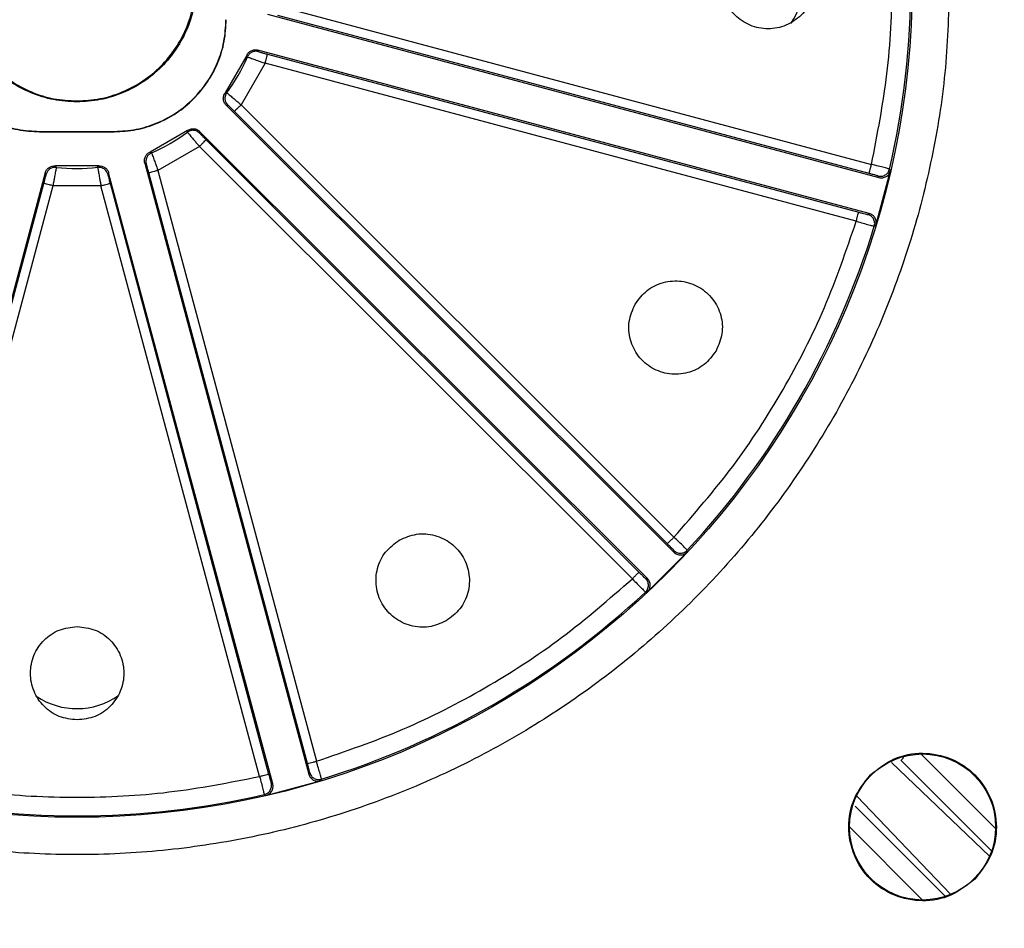
# Model space of a CAD drawing. Units: millimetres. Extents: x 5 to 292, y 5 to 415.
# Drawn here: x 80 to 107, y 145 to 170 of the extents above; entities that cross this region are included whole.
import ezdxf

# ---------------------------------------------------------------- set-up
doc = ezdxf.new("R2010")
doc.units = ezdxf.units.MM

msp = doc.modelspace()

# ---------------------------------------------------------------- linework, layer by layer
at = {"color": 7, "linetype": 'Continuous', "lineweight": 25}
for p, q in [((87.2364, 170.1694), (103.0594, 165.9365)), ((86.8908, 169.9641), (103.2601, 165.5851)), ((102.9948, 165.6951), (87.1718, 169.9279)), ((86.6324, 168.9981), (86.6516, 168.9585)), ((103.0017, 164.6191), (86.6324, 168.9981)), ((86.3382, 168.8554), (85.7604, 167.8537)), ((86.3579, 168.817), (86.3382, 168.8554)), ((86.894, 168.8892), (102.7169, 164.6564)), ((86.8294, 168.6477), (86.1861, 167.5325)), ((102.6523, 164.4149), (86.8294, 168.6477)), ((85.7604, 167.8537), (85.8035, 167.8559)), ((85.8281, 167.5308), (85.7842, 167.5276)), ((85.7842, 167.5276), (97.7709, 155.5506)), ((97.5961, 155.7785), (86.0094, 167.3557)), ((86.1861, 167.5325), (97.7728, 155.9553)), ((84.7512, 166.8437), (83.75, 166.2651)), ((84.7491, 166.8006), (84.7512, 166.8437)), ((80.7925, 166.8192), (82.7925, 166.82)), ((80.7925, 166.8104), (80.7925, 166.8192)), ((80.7925, 166.8104), (82.7925, 166.8113)), ((82.7925, 166.82), (82.7925, 166.8113)), ((85.0774, 166.8202), (85.0742, 166.7763)), ((97.0641, 154.8432), (85.0774, 166.8202)), ((85.2494, 166.5951), (96.8361, 155.0179)), ((85.0728, 166.4183), (83.9581, 165.7741)), ((96.6594, 154.8411), (85.0728, 166.4183)), ((83.75, 166.2651), (83.7884, 166.2454)), ((82.371, 165.895), (81.2147, 165.8945)), ((81.2147, 165.8945), (81.238, 165.8583)), ((82.3476, 165.8587), (82.371, 165.895)), ((83.6472, 165.9516), (83.6075, 165.9707)), ((83.6075, 165.9707), (87.9999, 149.605)), ((83.9581, 165.7741), (88.2038, 149.9546)), ((103.1763, 164.3049), (103.5683, 165.7703)), ((103.5683, 165.7703), (103.5436, 165.8117)), ((80.9441, 165.7108), (76.5651, 149.3415)), ((80.9689, 165.6745), (80.9441, 165.7108)), ((82.6417, 165.7115), (82.617, 165.6751)), ((87.0341, 149.3458), (82.6417, 165.7115)), ((87.9624, 149.8898), (83.7166, 165.7093)), ((103.2601, 165.5851), (103.2354, 165.6262)), ((76.675, 149.6069), (80.9079, 165.4299)), ((81.1493, 165.3653), (76.9165, 149.5423)), ((82.4368, 165.3658), (81.1493, 165.3653)), ((86.6825, 149.5463), (82.4368, 165.3658)), ((82.6782, 165.4306), (86.9239, 149.6111)), ((102.9598, 164.5958), (103.0017, 164.6191)), ((103.1342, 164.2812), (103.1763, 164.3049)), ((97.0582, 154.4838), (98.1303, 155.5568)), ((97.7709, 155.5506), (97.7701, 155.5985)), ((98.1303, 155.5568), (98.1298, 155.6051)), ((97.0162, 154.844), (97.0641, 154.8432)), ((97.0099, 154.4844), (97.0582, 154.4838)), ((103.849, 149.981), (106.2757, 147.5543)), ((106.2178, 147.4155), (103.5989, 149.9243)), ((86.8492, 149.0375), (88.3143, 149.4307)), ((87.9999, 149.605), (88.0231, 149.647)), ((88.3143, 149.4307), (88.3379, 149.4728)), ((86.993, 149.3705), (87.0341, 149.3458)), ((86.8077, 149.0621), (86.8492, 149.0375)), ((105.1748, 146.3958), (102.6649, 149.0159)), ((102.6207, 148.7527), (105.0382, 146.3351))]:
    msp.add_line(p, q, dxfattribs=at)
at = {"color": 8, "linetype": 'Continuous', "lineweight": 25}
for p, q in [((106.3825, 148.1546), (104.3894, 150.1477)), ((102.4721, 148.1942), (104.429, 146.2373))]:
    msp.add_line(p, q, dxfattribs=at)
at = {"color": 7, "linetype": 'Continuous', "lineweight": 25}
for centre, radius in [((81.7908, 170.8109), 37), ((81.7908, 170.8109), 36.9779), ((81.7908, 170.8109), 22.3578), ((104.4275, 148.1927), 1.9554)]:
    msp.add_circle(centre, radius, dxfattribs=at)
for centre, radius, start, end in [((81.7908, 170.8109), 22.3199, 347.05731, 12.9895), ((99.2908, 170.8109), 1.9488, 325.65087, 35.15439), ((81.7908, 170.8109), 4.9833, 323.63136, 336.41545), ((81.7908, 170.8109), 4.9833, 293.63136, 306.41545), ((81.7908, 170.8109), 4.9833, 263.63136, 276.41545), ((81.7908, 170.8109), 22.3199, 317.05731, 342.9895), ((81.7908, 170.8109), 22.3199, 287.05731, 312.9895), ((81.7908, 153.3109), 1.9488, 236.12966, 304.80189), ((81.7908, 170.8109), 22.3199, 257.05731, 282.9895)]:
    msp.add_arc(centre, radius, start, end, dxfattribs=at)
for points, knots in [([(103.0594, 165.9365), (103.2171, 166.7429), (103.5326, 168.3551), (103.6504, 170.8197), (103.5306, 173.2844), (103.2138, 174.8962), (103.0554, 175.7025)], [0, 0, 0, 0, 0.2500982, 0.4999999, 0.7498877, 1, 1, 1, 1]), ([(81.7921, 167.6109), (81.5827, 167.6227), (81.1638, 167.6463), (80.5596, 167.8364), (80.0026, 168.1319), (79.5144, 168.5327), (79.1137, 169.0204), (78.8159, 169.5772), (78.6323, 170.1812), (78.5702, 170.8095), (78.6318, 171.4379), (78.8148, 172.0421), (79.1122, 172.5991), (79.5126, 173.0871), (80.0004, 173.4884), (80.5571, 173.7843), (81.1612, 173.9749), (81.5801, 173.9989), (81.7895, 174.0109)], [0, 0, 0, 0, 0.0625, 0.1249999, 0.1875001, 0.25, 0.3125, 0.375, 0.4375, 0.5000001, 0.5625, 0.6250001, 0.6875, 0.7500001, 0.8125, 0.8750001, 0.9375, 1, 1, 1, 1]), ([(81.7895, 173.9855), (81.5818, 173.9736), (81.1662, 173.9498), (80.5669, 173.7608), (80.0146, 173.4672), (79.5306, 173.0691), (79.1334, 172.5849), (78.8384, 172.0324), (78.6568, 171.4329), (78.5957, 170.8095), (78.6573, 170.1862), (78.8394, 169.5869), (79.1349, 169.0346), (79.5324, 168.5507), (80.0168, 168.1531), (80.5693, 167.8599), (81.1688, 167.6714), (81.5843, 167.6479), (81.7921, 167.6362)], [0, 0, 0, 0, 0.06250009, 0.12500009, 0.18749995, 0.25000006, 0.31250001, 0.375, 0.43750003, 0.50000003, 0.56250005, 0.62500006, 0.68750001, 0.75000008, 0.81250002, 0.87500009, 0.93750005, 1, 1, 1, 1]), ([(81.7895, 174.0109), (81.999, 173.999), (82.4178, 173.9754), (83.0221, 173.7853), (83.579, 173.4898), (84.0672, 173.089), (84.4679, 172.6013), (84.7658, 172.0445), (84.9493, 171.4405), (85.0115, 170.8122), (84.9498, 170.1838), (84.7668, 169.5796), (84.4694, 169.0226), (84.0691, 168.5346), (83.5812, 168.1333), (83.0245, 167.8374), (82.4204, 167.6468), (82.0016, 167.6229), (81.7921, 167.6109)], [0, 0, 0, 0, 0.06249998, 0.12500008, 0.18750006, 0.25000004, 0.31250005, 0.37500001, 0.4375, 0.50000001, 0.5625, 0.62499997, 0.68749998, 0.74999996, 0.81250002, 0.87499995, 0.93750002, 1, 1, 1, 1]), ([(81.7921, 167.6362), (81.9999, 167.6481), (82.4154, 167.6719), (83.0148, 167.8609), (83.567, 168.1545), (84.0511, 168.5526), (84.4482, 169.0368), (84.7433, 169.5893), (84.9248, 170.1888), (84.986, 170.8122), (84.9243, 171.4355), (84.7423, 172.0348), (84.4468, 172.5871), (84.0492, 173.071), (83.5649, 173.4686), (83.0124, 173.7618), (82.4129, 173.9504), (81.9973, 173.9738), (81.7895, 173.9855)], [0, 0, 0, 0, 0.0625001, 0.1250001, 0.1875001, 0.2500001, 0.3125001, 0.3750001, 0.4375001, 0.5000001, 0.5625001, 0.625, 0.6875, 0.7500001, 0.8125, 0.8750001, 0.9375001, 1, 1, 1, 1]), ([(45.8128, 170.7962), (45.8466, 169.6182), (45.9141, 167.2635), (46.4546, 163.7657), (47.3098, 160.3361), (48.5039, 157.007), (50.0169, 153.8107), (51.8363, 150.7782), (53.944, 147.9386), (56.32, 145.3193), (58.9413, 142.9454), (61.7826, 140.84), (64.8166, 139.0231), (68.0141, 137.5124), (71.3442, 136.3224), (74.775, 135.4645), (78.2733, 134.9471), (81.8055, 134.775), (85.3376, 134.95), (88.8355, 135.4703), (92.2656, 136.331), (95.5948, 137.5237), (98.791, 139.037), (101.8235, 140.8563), (104.6631, 142.9641), (107.2824, 145.3401), (109.6563, 147.9613), (111.7617, 150.8027), (113.5786, 153.8367), (115.089, 157.0342), (116.2804, 160.3643), (117.1328, 163.7945), (117.6704, 167.2927), (117.736, 169.6476), (117.7688, 170.8256)], [0, 0, 0, 0, 0.03126429, 0.06250057, 0.09374972, 0.12500002, 0.15624994, 0.18749997, 0.21874996, 0.24999996, 0.28124997, 0.31249997, 0.34374998, 0.37499998, 0.40624997, 0.43749998, 0.46874999, 0.5, 0.53125, 0.56250001, 0.59375002, 0.62500002, 0.65625002, 0.68750003, 0.71875003, 0.75000003, 0.78125003, 0.81250002, 0.84375004, 0.87499997, 0.90625027, 0.93749942, 0.96873448, 1, 1, 1, 1]), ([(105.1485, 170.8204), (105.1272, 170.0556), (105.0845, 168.5268), (104.7355, 166.2559), (104.1828, 164.0288), (103.4085, 161.8671), (102.4287, 159.7907), (101.2484, 157.8214), (99.8821, 155.9762), (98.3404, 154.275), (96.6404, 152.7318), (94.7964, 151.364), (92.828, 150.1821), (90.7526, 149.2004), (88.5914, 148.4253), (86.3644, 147.8673), (84.0936, 147.5287), (81.8005, 147.4159), (79.5072, 147.5268), (77.2362, 147.8635), (75.0086, 148.4197), (72.8469, 149.193), (70.7706, 150.1731), (68.8013, 151.3533), (66.9561, 152.7196), (65.2549, 154.2613), (63.7117, 155.9613), (62.344, 157.8054), (61.162, 159.7737), (60.1805, 161.8493), (59.4045, 164.0104), (58.8499, 166.237), (58.499, 168.5078), (58.4551, 170.0365), (58.4331, 170.8013)], [0, 0, 0, 0, 0.0312664, 0.0624982, 0.0937423, 0.1249993, 0.1562458, 0.1874996, 0.2187472, 0.2499997, 0.2812483, 0.3124997, 0.3437491, 0.3749998, 0.4062494, 0.4374999, 0.4687487, 0.5, 0.5312475, 0.5625001, 0.5937468, 0.6250002, 0.6562471, 0.6875002, 0.718748, 0.7500004, 0.7812491, 0.8125004, 0.8437504, 0.8750007, 0.906254, 0.9375018, 0.9687317, 1, 1, 1, 1]), ([(101.5408, 170.8189), (101.5221, 170.6553), (101.4847, 170.3281), (101.1958, 169.9119), (100.7827, 169.6337), (100.2913, 169.5359), (99.7999, 169.6333), (99.3866, 169.9111), (99.0974, 170.3271), (99.0597, 170.6543), (99.0408, 170.8179)], [0, 0, 0, 0, 0.1250001, 0.25, 0.375, 0.5, 0.625, 0.75, 0.8749999, 1, 1, 1, 1]), ([(77.7912, 169.8092), (77.8025, 169.6129), (77.825, 169.2202), (78.0036, 168.6539), (78.2811, 168.1319), (78.6572, 167.6747), (79.1148, 167.2989), (79.6369, 167.0219), (80.2034, 166.8437), (80.5961, 166.8215), (80.7925, 166.8104)], [0, 0, 0, 0, 0.125, 0.2499998, 0.375, 0.4999999, 0.6249998, 0.75, 0.8749999, 1, 1, 1, 1]), ([(77.8, 169.8092), (77.8112, 169.6135), (77.8336, 169.2219), (78.0117, 168.6572), (78.2884, 168.1368), (78.6634, 167.6809), (79.1197, 167.3062), (79.6403, 167.03), (80.2051, 166.8523), (80.5967, 166.8302), (80.7925, 166.8192)], [0, 0, 0, 0, 0.125, 0.25, 0.3749999, 0.4999998, 0.6250001, 0.7499999, 0.8749998, 1, 1, 1, 1]), ([(82.7925, 166.8113), (82.9888, 166.8225), (83.3815, 166.845), (83.9478, 167.0236), (84.4697, 167.3011), (84.927, 167.6772), (85.3028, 168.1348), (85.5798, 168.657), (85.758, 169.2234), (85.7801, 169.6161), (85.7912, 169.8125)], [0, 0, 0, 0, 0.1250003, 0.2500001, 0.3750002, 0.5000002, 0.625, 0.75, 0.875, 1, 1, 1, 1]), ([(82.7925, 166.82), (82.9882, 166.8312), (83.3798, 166.8536), (83.9444, 167.0317), (84.4649, 167.3084), (84.9208, 167.6834), (85.2955, 168.1397), (85.5717, 168.6603), (85.7493, 169.2251), (85.7715, 169.6167), (85.7825, 169.8125)], [0, 0, 0, 0, 0.1250002, 0.2500001, 0.375, 0.5, 0.6250001, 0.7500001, 0.875, 1, 1, 1, 1]), ([(86.3382, 168.8554), (86.3528, 168.8815), (86.3819, 168.9337), (86.4567, 168.9857), (86.5439, 169.0128), (86.6029, 169.003), (86.6324, 168.9981)], [0, 0, 0, 0, 0.2499019, 0.4998027, 0.7503958, 1, 1, 1, 1]), ([(86.6516, 168.9585), (86.6237, 168.9631), (86.5658, 168.9726), (86.4781, 168.9476), (86.4019, 168.8951), (86.3723, 168.8426), (86.3579, 168.817)], [0, 0, 0, 0, 0.237362, 0.4936249, 0.7533914, 1, 1, 1, 1]), ([(86.6516, 168.9585), (86.6555, 168.9568), (86.6634, 168.9535), (86.7199, 168.937), (86.7997, 168.9146), (86.8625, 168.8977), (86.894, 168.8892)], [0, 0, 0, 0, 0.2498075, 0.499948, 0.7501188, 1, 1, 1, 1]), ([(86.3579, 168.817), (86.3654, 168.8139), (86.3807, 168.8074), (86.4839, 168.7693), (86.6051, 168.7264), (86.7207, 168.6856), (86.7915, 168.6609), (86.8294, 168.6477)], [0, 0, 0, 0, 0.2436869, 0.499194, 0.7098971, 0.8451216, 1, 1, 1, 1]), ([(86.8294, 168.6477), (86.8377, 168.679), (86.8545, 168.7416), (86.8757, 168.8209), (86.8907, 168.8769), (86.8929, 168.8851), (86.894, 168.8892)], [0, 0, 0, 0, 0.2499995, 0.4999979, 0.7500012, 1, 1, 1, 1]), ([(85.7842, 167.5276), (85.7653, 167.5508), (85.7276, 167.5972), (85.707, 167.6859), (85.714, 167.7769), (85.745, 167.8281), (85.7604, 167.8537)], [0, 0, 0, 0, 0.24989981, 0.49980218, 0.75039398, 1, 1, 1, 1]), ([(85.8035, 167.8559), (85.7886, 167.8306), (85.758, 167.7786), (85.7506, 167.6865), (85.7729, 167.598), (85.8102, 167.5526), (85.8281, 167.5308)], [0, 0, 0, 0, 0.24660721, 0.50637438, 0.76264354, 1, 1, 1, 1]), ([(85.8035, 167.8559), (85.81, 167.851), (85.8232, 167.841), (85.9078, 167.7706), (86.0057, 167.6872), (86.0989, 167.6076), (86.1558, 167.5587), (86.1861, 167.5325)], [0, 0, 0, 0, 0.2436992, 0.4991936, 0.7099159, 0.8451353, 1, 1, 1, 1]), ([(86.0094, 167.3557), (85.9864, 167.3786), (85.9402, 167.4245), (85.8809, 167.4824), (85.8383, 167.523), (85.8315, 167.5282), (85.8281, 167.5308)], [0, 0, 0, 0, 0.2498804, 0.5000527, 0.7501922, 1, 1, 1, 1]), ([(86.1861, 167.5325), (86.1632, 167.5096), (86.1174, 167.4638), (86.0594, 167.4057), (86.0184, 167.3647), (86.0124, 167.3587), (86.0094, 167.3557)], [0, 0, 0, 0, 0.2500003, 0.4999992, 0.7500021, 1, 1, 1, 1]), ([(85.0742, 166.7763), (85.0523, 166.7942), (85.0069, 166.8314), (84.9184, 166.8536), (84.8263, 166.8462), (84.7744, 166.8155), (84.7491, 166.8006)], [0, 0, 0, 0, 0.2373598, 0.4936276, 0.7533954, 1, 1, 1, 1]), ([(84.7512, 166.8437), (84.7769, 166.859), (84.8283, 166.8896), (84.9191, 166.8973), (85.0081, 166.8772), (85.0543, 166.8391), (85.0774, 166.8202)], [0, 0, 0, 0, 0.2499018, 0.4998015, 0.7503941, 1, 1, 1, 1]), ([(84.7491, 166.8006), (84.754, 166.7941), (84.764, 166.7809), (84.8344, 166.6963), (84.9179, 166.5985), (84.9976, 166.5054), (85.0466, 166.4486), (85.0728, 166.4183)], [0, 0, 0, 0, 0.2436865, 0.4991934, 0.709896, 0.8451194, 1, 1, 1, 1]), ([(85.0728, 166.4183), (85.0957, 166.4412), (85.1415, 166.487), (85.1994, 166.5451), (85.2404, 166.5861), (85.2464, 166.5921), (85.2494, 166.5951)], [0, 0, 0, 0, 0.2499985, 0.4999979, 0.7500006, 1, 1, 1, 1]), ([(85.0742, 166.7763), (85.0768, 166.7729), (85.082, 166.7661), (85.1226, 166.7235), (85.1805, 166.6642), (85.2265, 166.6181), (85.2494, 166.5951)], [0, 0, 0, 0, 0.24980844, 0.49994881, 0.75011797, 1, 1, 1, 1]), ([(83.6075, 165.9707), (83.6028, 166.0003), (83.5933, 166.0593), (83.6198, 166.1465), (83.6714, 166.2218), (83.7238, 166.2507), (83.75, 166.2651)], [0, 0, 0, 0, 0.2498999, 0.4998022, 0.7503928, 1, 1, 1, 1]), ([(83.7884, 166.2454), (83.7628, 166.231), (83.7104, 166.2013), (83.6579, 166.1252), (83.633, 166.0374), (83.6426, 165.9795), (83.6472, 165.9516)], [0, 0, 0, 0, 0.246605, 0.5063721, 0.7626403, 1, 1, 1, 1]), ([(83.7884, 166.2454), (83.7916, 166.2379), (83.7981, 166.2226), (83.8362, 166.1194), (83.8792, 165.9983), (83.9202, 165.8827), (83.9449, 165.8119), (83.9581, 165.7741)], [0, 0, 0, 0, 0.2436994, 0.499194, 0.709917, 0.8451356, 1, 1, 1, 1]), ([(80.9441, 165.7108), (80.9548, 165.7388), (80.9761, 165.7947), (81.0426, 165.8569), (81.1249, 165.8963), (81.1848, 165.8951), (81.2147, 165.8945)], [0, 0, 0, 0, 0.24990315, 0.49980419, 0.75039413, 1, 1, 1, 1]), ([(81.238, 165.8583), (81.2087, 165.8585), (81.1484, 165.8591), (81.0649, 165.8194), (80.9995, 165.7559), (80.9788, 165.7009), (80.9689, 165.6745)], [0, 0, 0, 0, 0.2466087, 0.5063726, 0.7626424, 1, 1, 1, 1]), ([(81.238, 165.8583), (81.2371, 165.8502), (81.235, 165.8337), (81.2164, 165.7253), (81.1932, 165.5988), (81.1708, 165.4783), (81.1568, 165.4046), (81.1493, 165.3653)], [0, 0, 0, 0, 0.24369956, 0.49919384, 0.70991624, 0.84513598, 1, 1, 1, 1]), ([(82.617, 165.6751), (82.607, 165.7016), (82.5863, 165.7565), (82.5208, 165.82), (82.4373, 165.8596), (82.377, 165.859), (82.3476, 165.8587)], [0, 0, 0, 0, 0.2373565, 0.4936259, 0.753393, 1, 1, 1, 1]), ([(82.3476, 165.8587), (82.3486, 165.8507), (82.3507, 165.8342), (82.3694, 165.7258), (82.3928, 165.5993), (82.4152, 165.4788), (82.4293, 165.4051), (82.4368, 165.3658)], [0, 0, 0, 0, 0.2436866, 0.4991937, 0.7098967, 0.8451194, 1, 1, 1, 1]), ([(82.371, 165.895), (82.4009, 165.8954), (82.4607, 165.8963), (82.5432, 165.8575), (82.6102, 165.7956), (82.6312, 165.7395), (82.6417, 165.7115)], [0, 0, 0, 0, 0.2499048, 0.4998033, 0.7503938, 1, 1, 1, 1]), ([(83.7166, 165.7093), (83.7082, 165.7407), (83.6912, 165.8035), (83.6687, 165.8833), (83.6521, 165.9398), (83.6488, 165.9477), (83.6472, 165.9516)], [0, 0, 0, 0, 0.2498809, 0.5000518, 0.7501922, 1, 1, 1, 1]), ([(83.9581, 165.7741), (83.9268, 165.7657), (83.8642, 165.7489), (83.785, 165.7276), (83.7289, 165.7126), (83.7207, 165.7104), (83.7166, 165.7093)], [0, 0, 0, 0, 0.2500024, 0.4999986, 0.7500009, 1, 1, 1, 1]), ([(102.9948, 165.6951), (102.9959, 165.6992), (102.9981, 165.7073), (103.013, 165.7634), (103.0342, 165.8427), (103.051, 165.9052), (103.0594, 165.9365)], [0, 0, 0, 0, 0.2499991, 0.5000011, 0.7500012, 1, 1, 1, 1]), ([(103.5436, 165.8117), (103.5368, 165.814), (103.5261, 165.8175), (103.4663, 165.8334), (103.3844, 165.8547), (103.2476, 165.8894), (103.1221, 165.9208), (103.0594, 165.9365)], [0, 0, 0, 0, 0.2326139, 0.3623449, 0.5006967, 0.750347, 1, 1, 1, 1]), ([(103.2354, 165.6262), (103.2517, 165.6229), (103.2845, 165.6161), (103.3352, 165.6187), (103.3843, 165.6306), (103.4297, 165.6522), (103.4701, 165.6822), (103.5036, 165.72), (103.5296, 165.7636), (103.539, 165.7958), (103.5436, 165.8117)], [0, 0, 0, 0, 0.123732, 0.24999991, 0.37626786, 0.50000004, 0.62373299, 0.75000096, 0.87626731, 1, 1, 1, 1]), ([(103.2601, 165.5851), (103.2934, 165.5802), (103.3433, 165.5727), (103.4086, 165.5894), (103.454, 165.6107), (103.4947, 165.6408), (103.5279, 165.6784), (103.5542, 165.7219), (103.5635, 165.754), (103.5683, 165.7703)], [0, 0, 0, 0, 0.2490336, 0.3726991, 0.4993506, 0.6230868, 0.7496688, 0.8738305, 1, 1, 1, 1]), ([(80.9079, 165.4299), (80.9162, 165.4613), (80.9329, 165.5242), (80.9534, 165.6045), (80.9672, 165.6617), (80.9683, 165.6702), (80.9689, 165.6745)], [0, 0, 0, 0, 0.24988312, 0.50005272, 0.75019188, 1, 1, 1, 1]), ([(82.617, 165.6751), (82.6175, 165.6709), (82.6187, 165.6624), (82.6325, 165.6052), (82.6531, 165.5249), (82.6698, 165.462), (82.6782, 165.4306)], [0, 0, 0, 0, 0.2498089, 0.4999494, 0.7501194, 1, 1, 1, 1]), ([(103.2354, 165.6262), (103.2315, 165.6279), (103.2235, 165.6312), (103.1677, 165.6476), (103.0886, 165.6698), (103.026, 165.6866), (102.9948, 165.6951)], [0, 0, 0, 0, 0.2498428, 0.4999999, 0.7501564, 1, 1, 1, 1]), ([(81.1493, 165.3653), (81.118, 165.3736), (81.0554, 165.3904), (80.9762, 165.4116), (80.9201, 165.4266), (80.9119, 165.4288), (80.9079, 165.4299)], [0, 0, 0, 0, 0.2499983, 0.4999988, 0.7500008, 1, 1, 1, 1]), ([(82.4368, 165.3658), (82.4681, 165.3742), (82.5306, 165.391), (82.6099, 165.4123), (82.6659, 165.4273), (82.6741, 165.4295), (82.6782, 165.4306)], [0, 0, 0, 0, 0.2499977, 0.4999987, 0.7500015, 1, 1, 1, 1]), ([(102.6523, 164.4149), (102.6607, 164.4462), (102.6774, 164.5088), (102.6986, 164.5881), (102.7136, 164.6441), (102.7158, 164.6523), (102.7169, 164.6564)], [0, 0, 0, 0, 0.2499988, 0.4999989, 0.7500009, 1, 1, 1, 1]), ([(102.7169, 164.6564), (102.7482, 164.6481), (102.8109, 164.6314), (102.8905, 164.6112), (102.947, 164.5975), (102.9555, 164.5964), (102.9598, 164.5958)], [0, 0, 0, 0, 0.2498433, 0.5, 0.7501572, 1, 1, 1, 1]), ([(103.1342, 164.2812), (103.1381, 164.2974), (103.1461, 164.3299), (103.1453, 164.3807), (103.1351, 164.4302), (103.1152, 164.4764), (103.0866, 164.5177), (103.05, 164.5526), (103.0073, 164.5801), (102.9755, 164.5906), (102.9598, 164.5958)], [0, 0, 0, 0, 0.1237311, 0.2499997, 0.376268, 0.5000005, 0.6237329, 0.7499993, 0.8762672, 1, 1, 1, 1]), ([(103.1763, 164.3049), (103.1824, 164.338), (103.1915, 164.3876), (103.177, 164.4534), (103.1573, 164.4995), (103.1286, 164.5412), (103.0921, 164.5757), (103.0496, 164.6034), (103.0178, 164.6139), (103.0017, 164.6191)], [0, 0, 0, 0, 0.2490323, 0.372698, 0.499351, 0.6230863, 0.7496674, 0.8738311, 1, 1, 1, 1]), ([(97.7728, 155.9553), (98.3126, 156.5748), (99.3918, 157.8132), (100.7262, 159.8888), (101.8547, 162.0831), (102.3864, 163.6374), (102.6523, 164.4149)], [0, 0, 0, 0, 0.2500982, 0.4999998, 0.7498873, 1, 1, 1, 1]), ([(102.6523, 164.4149), (102.7146, 164.3971), (102.8392, 164.3614), (102.996, 164.3176), (103.1086, 164.2869), (103.1255, 164.2832), (103.1342, 164.2812)], [0, 0, 0, 0, 0.24999847, 0.50000391, 0.74395645, 1, 1, 1, 1]), ([(96.7333, 162.192), (96.8313, 162.3243), (97.0273, 162.5889), (97.4856, 162.8049), (97.9825, 162.8393), (98.4569, 162.6784), (98.8338, 162.3483), (99.0528, 161.901), (99.0953, 161.3962), (98.9643, 161.0939), (98.8989, 160.9428)], [0, 0, 0, 0, 0.125, 0.25, 0.375, 0.4999999, 0.6249999, 0.7499999, 0.875, 1, 1, 1, 1]), ([(98.8989, 160.9428), (98.8008, 160.8105), (98.6048, 160.5459), (98.1465, 160.3299), (97.6497, 160.2955), (97.1753, 160.4564), (96.7984, 160.7865), (96.5794, 161.2338), (96.5369, 161.7386), (96.6678, 162.0409), (96.7333, 162.192)], [0, 0, 0, 0, 0.12499991, 0.24999992, 0.37499995, 0.49999988, 0.62499992, 0.74999988, 0.87500003, 1, 1, 1, 1]), ([(90.4219, 155.8754), (90.573, 155.941), (90.8751, 156.0722), (91.38, 156.0301), (91.8274, 155.8115), (92.1578, 155.4349), (92.3192, 154.9606), (92.2852, 154.4637), (92.0696, 154.0053), (91.8051, 153.809), (91.6728, 153.7109)], [0, 0, 0, 0, 0.12499977, 0.2499997, 0.37499998, 0.4999997, 0.62500008, 0.75000004, 0.87499979, 1, 1, 1, 1]), ([(91.6728, 153.7109), (91.5218, 153.6453), (91.2197, 153.5141), (90.7148, 153.5562), (90.2673, 153.7748), (89.9369, 154.1514), (89.7756, 154.6257), (89.8096, 155.1226), (90.0252, 155.5811), (90.2897, 155.7773), (90.4219, 155.8754)], [0, 0, 0, 0, 0.1249999, 0.2499998, 0.375, 0.4999997, 0.6249996, 0.75, 0.8749997, 1, 1, 1, 1]), ([(97.5961, 155.7785), (97.5991, 155.7815), (97.6051, 155.7875), (97.6461, 155.8285), (97.7041, 155.8866), (97.7499, 155.9324), (97.7728, 155.9553)], [0, 0, 0, 0, 0.2499991, 0.5000008, 0.7500032, 1, 1, 1, 1]), ([(97.7701, 155.5985), (97.7675, 155.602), (97.7622, 155.6088), (97.7221, 155.6509), (97.6647, 155.7096), (97.619, 155.7555), (97.5961, 155.7785)], [0, 0, 0, 0, 0.2498432, 0.4999991, 0.7501548, 1, 1, 1, 1]), ([(98.1298, 155.6051), (98.1249, 155.6105), (98.1174, 155.6189), (98.0736, 155.6625), (98.0134, 155.7219), (97.9123, 155.8204), (97.8193, 155.9103), (97.7728, 155.9553)], [0, 0, 0, 0, 0.2326143, 0.3623448, 0.500697, 0.7503471, 1, 1, 1, 1]), ([(97.7701, 155.5986), (97.7825, 155.5875), (97.8075, 155.5653), (97.8527, 155.5421), (97.9012, 155.5279), (97.9513, 155.5239), (98.0013, 155.5297), (98.0492, 155.5456), (98.0936, 155.5704), (98.1178, 155.5936), (98.1298, 155.6051)], [0, 0, 0, 0, 0.1237329, 0.2500008, 0.3762679, 0.4999997, 0.6237321, 0.7499998, 0.8762683, 1, 1, 1, 1]), ([(97.7709, 155.5506), (97.7973, 155.5296), (97.8367, 155.4982), (97.9017, 155.48), (97.9516, 155.4758), (98.0019, 155.4816), (98.0495, 155.4975), (98.094, 155.522), (98.1181, 155.5452), (98.1303, 155.5568)], [0, 0, 0, 0, 0.2490344, 0.3726992, 0.4993507, 0.6230865, 0.7496674, 0.8738311, 1, 1, 1, 1]), ([(96.6594, 154.8411), (96.6823, 154.864), (96.7281, 154.9098), (96.7861, 154.9678), (96.8271, 155.0089), (96.8331, 155.0149), (96.8361, 155.0179)], [0, 0, 0, 0, 0.2499995, 0.4999984, 0.7500014, 1, 1, 1, 1]), ([(96.8361, 155.0179), (96.8591, 154.995), (96.905, 154.9493), (96.9638, 154.8919), (97.0059, 154.8519), (97.0128, 154.8466), (97.0162, 154.844)], [0, 0, 0, 0, 0.2498432, 0.5000006, 0.7501575, 1, 1, 1, 1]), ([(88.2038, 149.9546), (88.981, 150.2212), (90.5349, 150.7541), (92.7283, 151.8844), (94.8028, 153.2204), (96.0404, 154.3007), (96.6594, 154.8411)], [0, 0, 0, 0, 0.2500984, 0.4999999, 0.7498875, 1, 1, 1, 1]), ([(96.6594, 154.8411), (96.7044, 154.7945), (96.7945, 154.7012), (96.9084, 154.5849), (96.9906, 154.5021), (97.0034, 154.4904), (97.0099, 154.4844)], [0, 0, 0, 0, 0.2499979, 0.5000033, 0.7439561, 1, 1, 1, 1]), ([(97.0099, 154.4844), (97.0214, 154.4963), (97.0445, 154.5206), (97.0693, 154.5649), (97.0852, 154.6129), (97.091, 154.6628), (97.0869, 154.7129), (97.0727, 154.7614), (97.0495, 154.8066), (97.0272, 154.8316), (97.0162, 154.844)], [0, 0, 0, 0, 0.1237339, 0.2500017, 0.3762694, 0.4999976, 0.6237325, 0.7499984, 0.8762659, 1, 1, 1, 1]), ([(97.0582, 154.4838), (97.08, 154.5094), (97.1127, 154.5478), (97.1331, 154.6121), (97.139, 154.6618), (97.135, 154.7123), (97.1207, 154.7604), (97.0977, 154.8057), (97.0754, 154.8306), (97.0641, 154.8432)], [0, 0, 0, 0, 0.24903214, 0.37269615, 0.49935029, 0.62308571, 0.74966875, 0.87382818, 1, 1, 1, 1]), ([(81.7989, 151.0609), (81.6353, 151.0796), (81.3081, 151.117), (80.8919, 151.4059), (80.6137, 151.819), (80.5158, 152.3103), (80.6133, 152.8018), (80.8911, 153.2151), (81.3071, 153.5043), (81.6343, 153.542), (81.7979, 153.5609)], [0, 0, 0, 0, 0.1250003, 0.2500003, 0.3750003, 0.5000004, 0.6250003, 0.75, 0.8750003, 1, 1, 1, 1]), ([(81.7979, 153.5609), (81.9615, 153.5421), (82.2887, 153.5047), (82.7049, 153.2158), (82.9831, 152.8027), (83.0809, 152.3114), (82.9835, 151.82), (82.7056, 151.4067), (82.2897, 151.1174), (81.9625, 151.0797), (81.7989, 151.0609)], [0, 0, 0, 0, 0.1250002, 0.2500002, 0.3750005, 0.5000002, 0.6250005, 0.7500002, 0.8750002, 1, 1, 1, 1]), ([(103.0304, 149.5886), (103.2341, 149.7505), (103.6415, 150.0743), (104.4293, 150.2165), (105.2015, 150.0658), (105.8598, 149.6262), (106.3, 148.9683), (106.4513, 148.1961), (106.3097, 147.4082), (105.9863, 147.0006), (105.8246, 146.7967)], [0, 0, 0, 0, 0.125, 0.25000001, 0.37500001, 0.5, 0.62500009, 0.75000012, 0.87499987, 1, 1, 1, 1]), ([(103.849, 149.981), (103.8554, 149.9835), (103.8682, 149.9885), (103.8994, 150.0262), (103.9204, 150.0634), (103.9219, 150.0662)], [0, 0, 0, 0, 0.48026932, 0.96072468, 1, 1, 1, 1]), ([(87.9624, 149.8898), (87.9665, 149.8909), (87.9747, 149.8931), (88.0307, 149.9081), (88.1099, 149.9294), (88.1725, 149.9462), (88.2038, 149.9546)], [0, 0, 0, 0, 0.2499984, 0.5000008, 0.7500018, 1, 1, 1, 1]), ([(88.0231, 149.647), (88.0226, 149.6512), (88.0214, 149.6598), (88.0077, 149.7163), (87.9874, 149.7959), (87.9707, 149.8585), (87.9624, 149.8898)], [0, 0, 0, 0, 0.2498438, 0.4999992, 0.7501551, 1, 1, 1, 1]), ([(88.3379, 149.4728), (88.3364, 149.4799), (88.3341, 149.4909), (88.318, 149.5506), (88.2955, 149.6322), (88.2572, 149.768), (88.2216, 149.8924), (88.2038, 149.9546)], [0, 0, 0, 0, 0.2326136, 0.3623448, 0.5006964, 0.7503477, 1, 1, 1, 1]), ([(76.9165, 149.5423), (77.7229, 149.3845), (79.335, 149.0691), (81.7997, 148.9513), (84.2643, 149.0711), (85.8762, 149.3879), (86.6825, 149.5463)], [0, 0, 0, 0, 0.2500984, 0.4999999, 0.7498875, 1, 1, 1, 1]), ([(86.6825, 149.5463), (86.7138, 149.5547), (86.7764, 149.5715), (86.8556, 149.5928), (86.9117, 149.6078), (86.9198, 149.61), (86.9239, 149.6111)], [0, 0, 0, 0, 0.2499973, 0.4999985, 0.7500012, 1, 1, 1, 1]), ([(86.6825, 149.5463), (86.6982, 149.4834), (86.7296, 149.3577), (86.7701, 149.2), (86.7998, 149.0872), (86.805, 149.0706), (86.8077, 149.0621)], [0, 0, 0, 0, 0.2499999, 0.5000037, 0.7439564, 1, 1, 1, 1]), ([(86.9239, 149.6111), (86.9324, 149.5798), (86.9493, 149.5173), (86.9716, 149.4382), (86.988, 149.3824), (86.9913, 149.3745), (86.993, 149.3705)], [0, 0, 0, 0, 0.24984325, 0.49999845, 0.75015676, 1, 1, 1, 1]), ([(87.9999, 149.605), (88.0122, 149.5737), (88.0307, 149.5268), (88.0778, 149.4786), (88.1189, 149.45), (88.1654, 149.4298), (88.2146, 149.4198), (88.2653, 149.4187), (88.2979, 149.4267), (88.3143, 149.4307)], [0, 0, 0, 0, 0.24903479, 0.37269871, 0.49934964, 0.62308774, 0.74966864, 0.8738318, 1, 1, 1, 1]), ([(88.0231, 149.647), (88.0283, 149.6312), (88.0389, 149.5994), (88.0664, 149.5568), (88.1014, 149.5202), (88.1427, 149.4917), (88.1889, 149.4718), (88.2384, 149.4616), (88.2892, 149.4609), (88.3218, 149.4689), (88.3379, 149.4728)], [0, 0, 0, 0, 0.12373191, 0.2499996, 0.37626778, 0.49999952, 0.62373291, 0.7500009, 0.87626722, 1, 1, 1, 1]), ([(105.8246, 146.7967), (105.6209, 146.6348), (105.2135, 146.3111), (104.4257, 146.1689), (103.6534, 146.3196), (102.9952, 146.7592), (102.555, 147.4171), (102.4037, 148.1893), (102.5453, 148.9771), (102.8687, 149.3848), (103.0304, 149.5886)], [0, 0, 0, 0, 0.125, 0.2500001, 0.3750001, 0.5000001, 0.625, 0.75, 0.8750001, 1, 1, 1, 1]), ([(86.8077, 149.0621), (86.8236, 149.0668), (86.8558, 149.0762), (86.8994, 149.1022), (86.9372, 149.1358), (86.9672, 149.1762), (86.9887, 149.2216), (87.0006, 149.2707), (87.0031, 149.3214), (86.9963, 149.3543), (86.9929, 149.3705)], [0, 0, 0, 0, 0.123732, 0.2500009, 0.3762658, 0.5000027, 0.623732, 0.7500002, 0.8762696, 1, 1, 1, 1]), ([(86.8492, 149.0375), (86.8809, 149.0488), (86.9284, 149.0657), (86.9782, 149.1111), (87.0082, 149.1512), (87.03, 149.197), (87.0417, 149.2458), (87.0444, 149.2965), (87.0375, 149.3293), (87.0341, 149.3458)], [0, 0, 0, 0, 0.24903184, 0.37269609, 0.4993508, 0.62308492, 0.74966766, 0.8738317, 1, 1, 1, 1])]:
    msp.add_open_spline(points, degree=3, knots=knots, dxfattribs=at)

doc.saveas('drawing.dxf')
